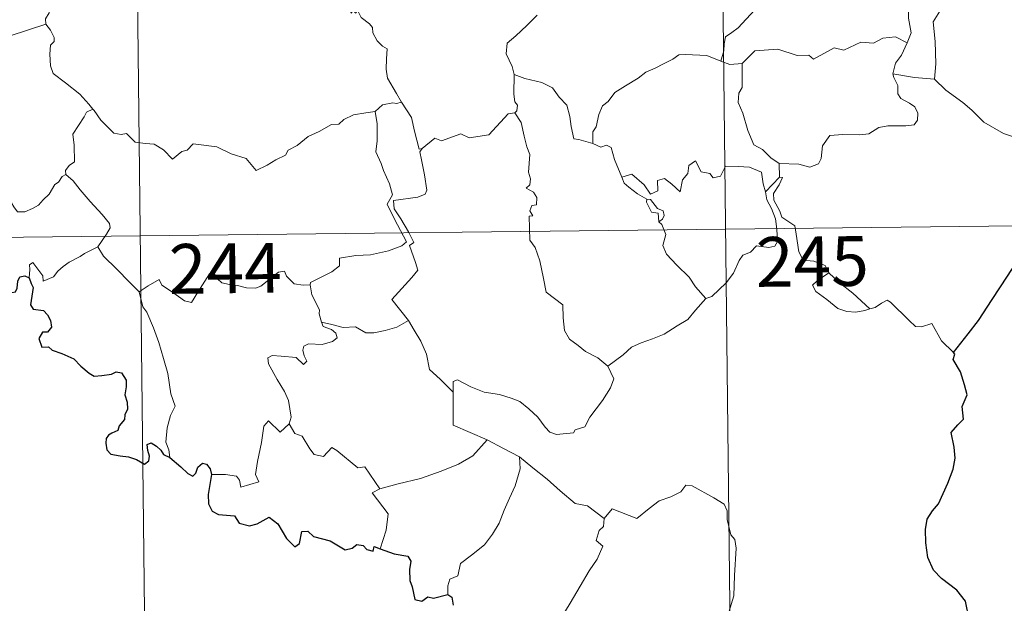
# Model space of a CAD drawing. Units: metres. Extents: x 575658 to 580146, y 4746963 to 4749984.
# Drawn here: x 576092 to 576241, y 4748845 to 4748933 of the extents above; entities that cross this region are included whole.
import ezdxf
from ezdxf.enums import TextEntityAlignment as Align

# ---------------------------------------------------------------- set-up
doc = ezdxf.new("R2010")
doc.units = ezdxf.units.M
doc.header["$MEASUREMENT"] = 0
doc.layers.add('Level 63', color=7, linetype='Continuous', lineweight=0)
doc.styles.add('Arial', font='ARIAL.TTF', dxfattribs={"height": 0.2})

msp = doc.modelspace()

# ---------------------------------------------------------------- linework, layer by layer
at = {"layer": 'Level 63', "linetype": 'Continuous', "lineweight": 0}
for points in [[(576197.27, 4749022.23, -0.49), (576200.69, 4748721.09, -0.49)], [(576108.99, 4749021.23, -0.49), (576112.41, 4748720.08, -0.49)], [(576226.01, 4748929.88, -0.49), (576226.61, 4748931.37, -0.49), (576226.23, 4748933.62, -0.49), (576226.27, 4748936.74, -0.49), (576225.57, 4748939.55, -0.49), (576226.15, 4748940.92, -0.49), (576225.96, 4748941.95, -0.49), (576224.51, 4748943.37, -0.49), (576223.12, 4748944.43, -0.49), (576221.94, 4748944.76, -0.49), (576221.21, 4748945.75, -0.49), (576220.37, 4748948.65, -0.49), (576220.29, 4748949.87, -0.49), (576219.7, 4748951.02, -0.49), (576219.66, 4748952.98, -0.49), (576218.34, 4748954.8, -0.49), (576218.02, 4748957.26, -0.49), (576218.49, 4748958.07, -0.49), (576218.26, 4748959.98, -0.49), (576217.39, 4748961.79, -0.49), (576217.17, 4748965.94, -0.49), (576216.86, 4748969.58, -0.49)], [(576185.52, 4748941.65, -0.49), (576187.63, 4748940.5, -0.49), (576189.97, 4748939.47, -0.49), (576192.34, 4748938.15, -0.49), (576196.15, 4748936.21, -0.49), (576197.11, 4748936.34, -0.49), (576199.31, 4748937.51, -0.49), (576200.29, 4748937.72, -0.49), (576202.19, 4748937.34, -0.49), (576203.12, 4748934.92, -0.49), (576201.73, 4748933.42, -0.49), (576200.55, 4748932.13, -0.49), (576199.58, 4748931.41, -0.49), (576198.63, 4748930.78, -0.49), (576198.44, 4748929.75, -0.49), (576198.37, 4748928.68, -0.49), (576197.9, 4748927.1, -0.49)], [(576102.11, 4748940.99, -0.49), (576101.35, 4748939.97, -0.49), (576100.31, 4748940.11, -0.49), (576099.76, 4748940.37, -0.49), (576098.86, 4748940.09, -0.49), (576098.2, 4748939.56, -0.49), (576098.04, 4748938.7, -0.49), (576097.81, 4748938.06, -0.49), (576097.64, 4748936.84, -0.49), (576096.96, 4748935.83, -0.49), (576096.58, 4748934.4, -0.49), (576096.05, 4748933.48, -0.49), (576096.1, 4748932.69, -0.49)], [(576141.66, 4748937.76, -0.49), (576141.67, 4748936.04, -0.49), (576142.16, 4748934.36, -0.49), (576142.44, 4748934.82, -0.49), (576142.87, 4748934.37, -0.49), (576143.11, 4748934.82, -0.49), (576143.64, 4748933.69, -0.49), (576144.91, 4748932.74, -0.49), (576145.39, 4748932.2, -0.49), (576145.43, 4748931.4, -0.49), (576146.06, 4748930.2, -0.49), (576146.88, 4748929.38, -0.49), (576147.59, 4748928.97, -0.49), (576147.47, 4748927.47, -0.49), (576147.42, 4748925.91, -0.49), (576147.63, 4748924.53, -0.49), (576149, 4748922.21, -0.49), (576149.75, 4748920.94, -0.49)], [(576231.46, 4748935.48, -0.49), (576229.94, 4748933.06, -0.49), (576230.24, 4748930.06, -0.49), (576230.34, 4748926.69, -0.49), (576230.13, 4748924.4, -0.49)], [(576170.23, 4748934.04, -0.49), (576168.66, 4748932.5, -0.49), (576167.01, 4748930.93, -0.49), (576165.69, 4748929.83, -0.49), (576165.55, 4748928.22, -0.49), (576166.45, 4748926.31, -0.49), (576166.74, 4748925.09, -0.49)], [(576090.71, 4748930.94, -0.49), (576096.1, 4748932.69, -0.49)], [(576096.1, 4748932.69, -0.49), (576096.11, 4748932.68, -0.49), (576096.81, 4748931.81, -0.49), (576097.36, 4748930.67, -0.49), (576097.34, 4748930.1, -0.49), (576096.81, 4748929.53, -0.49), (576096.69, 4748928.18, -0.49), (576096.79, 4748926.4, -0.49), (576097.2, 4748925.23, -0.49), (576099.06, 4748923.84, -0.49), (576101.23, 4748922.14, -0.49), (576102.58, 4748920.61, -0.49), (576103.2, 4748919.88, -0.49)], [(576226.01, 4748929.88, -0.49), (576224.27, 4748930.79, -0.49), (576222.35, 4748930.56, -0.49), (576220.96, 4748929.82, -0.49), (576219.06, 4748930, -0.49), (576216.48, 4748928.76, -0.49), (576215.01, 4748929.11, -0.49), (576211.9, 4748927.39, -0.49), (576211.17, 4748928.04, -0.49), (576209.42, 4748927.97, -0.49), (576206.54, 4748928.91, -0.49), (576203.06, 4748928.68, -0.49), (576201.15, 4748926.75, -0.49)], [(576223.86, 4748925.19, -0.49), (576224.25, 4748926.83, -0.49), (576225.18, 4748928.02, -0.49), (576226.01, 4748929.88, -0.49)], [(576197.9, 4748927.1, -0.49), (576195.8, 4748927.99, -0.49), (576192.58, 4748928.1, -0.49), (576191.59, 4748928.07, -0.49), (576190.68, 4748927.42, -0.49), (576189.25, 4748926.7, -0.49), (576188.01, 4748926.04, -0.49), (576186.63, 4748925.45, -0.49), (576185.43, 4748924.53, -0.49), (576183.53, 4748923.38, -0.49), (576181.93, 4748922.37, -0.49), (576180.91, 4748921.01, -0.49), (576180.07, 4748920.38, -0.49), (576179.5, 4748919.08, -0.49), (576179.11, 4748917.2, -0.49), (576178.63, 4748916.44, -0.49), (576178.63, 4748914.67, -0.49)], [(576197.9, 4748927.1, -0.49), (576199.26, 4748926.61, -0.49), (576201.15, 4748926.75, -0.49)], [(576201.15, 4748926.75, -0.49), (576201.15, 4748923.13, -0.49), (576200.63, 4748922.26, -0.49), (576200.52, 4748920.89, -0.49), (576201.24, 4748919.25, -0.49), (576202.01, 4748916.66, -0.49), (576202.89, 4748914.5, -0.49), (576204.2, 4748913.8, -0.49), (576205.45, 4748912.55, -0.49), (576206.7, 4748911.68, -0.49)], [(576166.74, 4748925.09, -0.49), (576166.67, 4748922.11, -0.49), (576166.86, 4748920.98, -0.49), (576167.26, 4748920.46, -0.49), (576167.17, 4748919.6, -0.49), (576166.83, 4748919.32, -0.49)], [(576178.63, 4748914.67, -0.49), (576176.5, 4748915.3, -0.49), (576175.74, 4748915.41, -0.49), (576175.32, 4748917.25, -0.49), (576175.15, 4748918.76, -0.49), (576174.69, 4748920.48, -0.49), (576173.54, 4748921.66, -0.49), (576172.55, 4748923.08, -0.49), (576170.94, 4748923.91, -0.49), (576168.35, 4748924.49, -0.49), (576166.74, 4748925.09, -0.49)], [(576206.7, 4748911.68, -0.49), (576209.7, 4748911.59, -0.49), (576211.35, 4748911.1, -0.49), (576212.65, 4748911.62, -0.49), (576213.06, 4748912.45, -0.49), (576213.24, 4748914.35, -0.49), (576214.34, 4748915.92, -0.49), (576216.3, 4748916.04, -0.49), (576218.86, 4748915.98, -0.49), (576220.26, 4748916.15, -0.49), (576221.75, 4748917.11, -0.49), (576223.09, 4748917.38, -0.49), (576225.83, 4748917.34, -0.49), (576227.07, 4748917.53, -0.49), (576227.59, 4748918.23, -0.49), (576227.64, 4748919.29, -0.49), (576227.16, 4748920.2, -0.49), (576226.39, 4748920.76, -0.49), (576225.09, 4748921.5, -0.49), (576224.61, 4748922.16, -0.49), (576224.61, 4748923.46, -0.49), (576224, 4748924.63, -0.49), (576223.86, 4748925.19, -0.49)], [(576230.13, 4748924.4, -0.49), (576227.13, 4748924.65, -0.49), (576223.86, 4748925.19, -0.49)], [(576243.22, 4748915.32, -0.49), (576240.57, 4748916.21, -0.49), (576237.61, 4748917.91, -0.49), (576235.76, 4748919.73, -0.49), (576234.41, 4748920.89, -0.49), (576231.87, 4748922.72, -0.49), (576230.13, 4748924.4, -0.49)], [(576149.75, 4748920.94, -0.49), (576148.99, 4748920.71, -0.49), (576148.42, 4748920.82, -0.49), (576146.89, 4748920.52, -0.49), (576145.77, 4748919.52, -0.49)], [(576152.85, 4748913.95, -0.49), (576152.39, 4748913.84, -0.49), (576151.69, 4748916.57, -0.49), (576151.25, 4748918.61, -0.49), (576149.75, 4748920.94, -0.49)], [(576103.2, 4748919.88, -0.49), (576102.22, 4748919.41, -0.49), (576101.88, 4748918.7, -0.49), (576100.16, 4748916.12, -0.49), (576100.36, 4748914.42, -0.49), (576100.43, 4748911.95, -0.49), (576099.63, 4748911.36, -0.49), (576099.07, 4748910.64, -0.49), (576099.1, 4748910.01, -0.49)], [(576103.2, 4748919.88, -0.49), (576103.38, 4748919.67, -0.49), (576104.38, 4748918.23, -0.49), (576106.35, 4748916.23, -0.49), (576107.45, 4748916.05, -0.49), (576108.26, 4748916.21, -0.49), (576109.57, 4748914.92, -0.49), (576111.14, 4748914.71, -0.49), (576112.46, 4748914.6, -0.49), (576113.83, 4748913.74, -0.49), (576115.2, 4748912.34, -0.49), (576116.59, 4748913.48, -0.49), (576117.43, 4748913.7, -0.49), (576118.3, 4748914.66, -0.49), (576121.87, 4748914.21, -0.49), (576124.07, 4748913.14, -0.49), (576126.33, 4748912.43, -0.49), (576127.84, 4748910.64, -0.49), (576129.5, 4748911.43, -0.49), (576130.77, 4748912.24, -0.49), (576132.26, 4748912.95, -0.49), (576132.64, 4748913.68, -0.49), (576134.02, 4748914.4, -0.49), (576135.65, 4748915.77, -0.49), (576137.33, 4748916.49, -0.49), (576139.2, 4748917.58, -0.49), (576140.28, 4748917.63, -0.49), (576141.03, 4748918.33, -0.49), (576142.53, 4748919.03, -0.49), (576144.35, 4748919.33, -0.49), (576145.77, 4748919.52, -0.49)], [(576145.77, 4748919.52, -0.49), (576146.07, 4748917.68, -0.49), (576146.06, 4748915.12, -0.49), (576145.87, 4748913.44, -0.49), (576146.67, 4748911.68, -0.49), (576147.02, 4748910.61, -0.49), (576147.93, 4748908.59, -0.49), (576148.38, 4748906.96, -0.49), (576147.59, 4748905.56, -0.49), (576148.67, 4748903.27, -0.49), (576150.48, 4748899.86, -0.49), (576149.78, 4748899.27, -0.49), (576147.81, 4748898.49, -0.49), (576145.08, 4748897.92, -0.49), (576142.88, 4748897.79, -0.49), (576140.39, 4748897.39, -0.49), (576140.42, 4748896.24, -0.49), (576139.23, 4748895.35, -0.49), (576136, 4748893.72, -0.49), (576135.99, 4748893.39, -0.49)], [(576166.83, 4748919.32, -0.49), (576165.86, 4748919.15, -0.49), (576162.94, 4748916, -0.49), (576159.95, 4748915.56, -0.49), (576158.72, 4748916.16, -0.49), (576155.78, 4748915.12, -0.49), (576154.77, 4748915.48, -0.49), (576152.85, 4748913.95, -0.49)], [(576166.83, 4748919.32, -0.49), (576167.8, 4748917.86, -0.49), (576168.24, 4748915.79, -0.49), (576168.66, 4748914.18, -0.49), (576169.11, 4748913.02, -0.49), (576168.91, 4748910.37, -0.49), (576169.21, 4748909.35, -0.49), (576169.12, 4748908.45, -0.49), (576168.56, 4748907.94, -0.49), (576169.68, 4748907.37, -0.49), (576170.17, 4748906.53, -0.49), (576170.09, 4748905.46, -0.49), (576169.4, 4748905.34, -0.49), (576169.12, 4748904.53, -0.49), (576169.54, 4748903.8, -0.49), (576169.01, 4748903.72, -0.49), (576169.12, 4748900.11, -0.49), (576169.9, 4748899.02, -0.49), (576170.63, 4748896.99, -0.49), (576171.15, 4748894.34, -0.49), (576171.56, 4748892.27, -0.49), (576174.09, 4748890.34, -0.49), (576174.16, 4748888.39, -0.49), (576174.36, 4748886.49, -0.49), (576175.11, 4748885.19, -0.49), (576176.4, 4748884.22, -0.49), (576177.52, 4748883.34, -0.49), (576179.39, 4748882.39, -0.49), (576180.87, 4748881.12, -0.49)], [(576182.97, 4748909.64, -0.49), (576181.89, 4748912.3, -0.49), (576181.39, 4748914.1, -0.49), (576180.68, 4748914.46, -0.49), (576179.81, 4748914.16, -0.49), (576178.63, 4748914.67, -0.49)], [(576150.78, 4748888, -0.49), (576148.29, 4748891.18, -0.49), (576151.33, 4748894.5, -0.49), (576152.19, 4748895.59, -0.49), (576151.87, 4748896.75, -0.49), (576150.94, 4748899.33, -0.49), (576151.61, 4748899.77, -0.49), (576150.8, 4748901.37, -0.49), (576149.63, 4748903.34, -0.49), (576148.62, 4748904.84, -0.49), (576148.55, 4748906.11, -0.49), (576152.19, 4748906.6, -0.49), (576153.32, 4748907.03, -0.49), (576153.59, 4748907.65, -0.49), (576153.24, 4748909.99, -0.49), (576152.79, 4748912.22, -0.49), (576152.49, 4748913.43, -0.49), (576152.85, 4748913.95, -0.49)], [(576182.97, 4748909.64, -0.49), (576184.51, 4748910.08, -0.49), (576186.33, 4748908.44, -0.49), (576187.29, 4748907.06, -0.49), (576188.41, 4748907.55, -0.49), (576188.35, 4748909.09, -0.49), (576189.41, 4748909.43, -0.49), (576190.53, 4748908.57, -0.49), (576191.8, 4748907.38, -0.49), (576192.13, 4748909.21, -0.49), (576192.92, 4748910.17, -0.49), (576193.07, 4748911.39, -0.49), (576194.1, 4748912.06, -0.49), (576194.96, 4748910.4, -0.49), (576196.25, 4748910.17, -0.49), (576196.74, 4748909.53, -0.49), (576197.88, 4748909.76, -0.49), (576198.62, 4748911.26, -0.49), (576200.51, 4748911.24, -0.49), (576202.25, 4748911.12, -0.49), (576204.06, 4748910.36, -0.49), (576204.28, 4748908.62, -0.49), (576204.68, 4748907.41, -0.49)], [(576206.7, 4748911.68, -0.49), (576206.76, 4748909.63, -0.49)], [(576099.1, 4748910.01, -0.49), (576098.57, 4748909.7, -0.49), (576098.01, 4748908.88, -0.49), (576097.48, 4748908.52, -0.49), (576096.58, 4748907.04, -0.49), (576095.69, 4748906.22, -0.49), (576094.98, 4748905.37, -0.49), (576094.08, 4748904.89, -0.49), (576092.91, 4748904.41, -0.49), (576091.81, 4748904.38, -0.49), (576091.27, 4748905.16, -0.49), (576090.9, 4748905.76, -0.49), (576090.34, 4748905.17, -0.49), (576089.74, 4748904.89, -0.49), (576088.69, 4748904.7, -0.49), (576087.67, 4748904.73, -0.49), (576086.25, 4748904.43, -0.49), (576085.23, 4748904.15, -0.49), (576083.89, 4748903.68, -0.49), (576082.97, 4748902.95, -0.49), (576081.79, 4748902.32, -0.49), (576079.75, 4748901.69, -0.49)], [(576099.1, 4748910.01, -0.49), (576100.23, 4748909.06, -0.49), (576101.29, 4748907.72, -0.49), (576102.81, 4748905.97, -0.49), (576104.58, 4748904, -0.49), (576105.71, 4748902.64, -0.49), (576105.8, 4748901.99, -0.49), (576105.24, 4748901, -0.49), (576103.92, 4748899.12, -0.49)], [(576186.74, 4748906.32, -0.49), (576185.35, 4748907.08, -0.49), (576184.05, 4748908.12, -0.49), (576183.32, 4748908.71, -0.49), (576182.97, 4748909.64, -0.49)], [(576206.76, 4748909.63, -0.49), (576204.68, 4748907.41, -0.49)], [(576207.11, 4748903.59, -0.49), (576206.81, 4748904.51, -0.49), (576205.89, 4748906.15, -0.49), (576205.84, 4748907.14, -0.49), (576206.72, 4748908.45, -0.49), (576207.2, 4748909.58, -0.49), (576206.76, 4748909.63, -0.49)], [(576204.68, 4748907.41, -0.49), (576204.85, 4748906.19, -0.49), (576205.55, 4748904.89, -0.49), (576206.17, 4748903.35, -0.49), (576206.37, 4748901.78, -0.49), (576206.45, 4748899.91, -0.49), (576206.07, 4748899.19, -0.49), (576205.16, 4748899.02, -0.49), (576203.28, 4748899.26, -0.49), (576202.41, 4748898.3, -0.49), (576201.26, 4748897.87, -0.49), (576200.68, 4748897.04, -0.49), (576199.82, 4748895.16, -0.49), (576198.71, 4748893.66, -0.49), (576196.54, 4748891.63, -0.49), (576195.67, 4748891.34, -0.49)], [(576186.74, 4748906.32, -0.49), (576186.72, 4748905.83, -0.49), (576187.47, 4748904.34, -0.49), (576188.46, 4748904.18, -0.49), (576188.59, 4748902.86, -0.49)], [(576188.59, 4748902.86, -0.49), (576189.13, 4748903.26, -0.49), (576189.38, 4748903.82, -0.49), (576189.24, 4748904.53, -0.49), (576188.39, 4748904.9, -0.49), (576187.32, 4748906.26, -0.49), (576186.74, 4748906.32, -0.49)], [(575933.81, 4748898.76, -0.49), (576375.18, 4748903.78, -0.49)], [(576195.67, 4748891.34, -0.49), (576194.1, 4748893.1, -0.49), (576193.13, 4748894.53, -0.49), (576191.28, 4748896.35, -0.49), (576189.74, 4748898.02, -0.49), (576189.18, 4748899.29, -0.49), (576189.61, 4748900.98, -0.49), (576189.02, 4748902.46, -0.49), (576188.59, 4748902.86, -0.49)], [(576214.2, 4748895.21, -0.49), (576213.66, 4748896.28, -0.49), (576211.97, 4748896.97, -0.49), (576210.32, 4748897.12, -0.49), (576209.67, 4748898.36, -0.49), (576209.27, 4748901.02, -0.49), (576209.09, 4748902.29, -0.49), (576207.11, 4748903.59, -0.49)], [(576103.92, 4748899.12, -0.49), (576101.93, 4748898.09, -0.49), (576101.29, 4748897.66, -0.49), (576099.6, 4748896.8, -0.49), (576098.69, 4748896.12, -0.49), (576097.93, 4748895.42, -0.49), (576097.24, 4748894.58, -0.49), (576095.68, 4748893.94, -0.49), (576095.67, 4748894.72, -0.49), (576094.16, 4748896.73, -0.49), (576093.61, 4748896.39, -0.49), (576093.68, 4748895.7, -0.49), (576093.6, 4748894.44, -0.49)], [(576103.92, 4748899.12, -0.49), (576104.82, 4748897.68, -0.49), (576106.83, 4748895.72, -0.49), (576108.73, 4748893.78, -0.49), (576110.16, 4748892.31, -0.49)], [(576110.16, 4748892.31, -0.49), (576111.53, 4748893.22, -0.49), (576113.2, 4748894.17, -0.49), (576113.58, 4748893.34, -0.49), (576115.23, 4748892.25, -0.49), (576117.01, 4748890.98, -0.49), (576118.07, 4748890.73, -0.49), (576119.05, 4748892.25, -0.49), (576120.79, 4748895.06, -0.49), (576121.36, 4748895.3, -0.49), (576121.97, 4748894.28, -0.49), (576122.63, 4748893.66, -0.49), (576123.78, 4748893.41, -0.49), (576124.99, 4748893.28, -0.49), (576126.36, 4748892.94, -0.49), (576127.73, 4748892.88, -0.49), (576128.55, 4748893.18, -0.49), (576129.49, 4748893.93, -0.49), (576131.22, 4748895.31, -0.49), (576132.1, 4748895.42, -0.49), (576132.41, 4748894.68, -0.49), (576133.57, 4748893.54, -0.49), (576134.9, 4748893.34, -0.49), (576135.99, 4748893.39, -0.49)], [(576214.2, 4748895.21, -0.49), (576212.45, 4748893.96, -0.49), (576211.76, 4748893.31, -0.49), (576212.23, 4748892.35, -0.49), (576213.89, 4748891.18, -0.49), (576215.57, 4748889.83, -0.49), (576216.91, 4748889.35, -0.49), (576218.28, 4748889.28, -0.49), (576219.66, 4748889.49, -0.49), (576220.37, 4748889.74, -0.49)], [(576220.37, 4748889.74, -0.49), (576217.85, 4748892.1, -0.49), (576215.75, 4748893.75, -0.49), (576214.2, 4748895.21, -0.49)], [(576114.8, 4748867.32, -0.49), (576114.66, 4748868.51, -0.49), (576114.21, 4748869.67, -0.49), (576114.39, 4748871.82, -0.49), (576114.88, 4748873.67, -0.49), (576115.59, 4748875.1, -0.49), (576114.96, 4748876.94, -0.49), (576114.48, 4748879.99, -0.49), (576113.83, 4748882.29, -0.49), (576113.13, 4748884.69, -0.49), (576112.33, 4748886.88, -0.49), (576111.33, 4748889.24, -0.49), (576110.74, 4748890.05, -0.49), (576110.16, 4748892.31, -0.49)], [(576135.99, 4748893.39, -0.49), (576136.2, 4748891.85, -0.49), (576137.38, 4748889.63, -0.49), (576137.35, 4748889.02, -0.49), (576137.7, 4748887.77, -0.49)], [(576180.87, 4748881.12, -0.49), (576183.19, 4748882.82, -0.49), (576184.44, 4748883.97, -0.49), (576185.88, 4748884.64, -0.49), (576187.6, 4748885.24, -0.49), (576189.39, 4748885.94, -0.49), (576191.33, 4748887.18, -0.49), (576192.94, 4748888.15, -0.49), (576194.09, 4748889.58, -0.49), (576195.67, 4748891.34, -0.49)], [(576233.01, 4748883.19, -0.49), (576231.19, 4748884.94, -0.49), (576229.75, 4748887.53, -0.49), (576228.17, 4748887.06, -0.49), (576227.29, 4748887.1, -0.49), (576226.35, 4748888, -0.49), (576223.52, 4748890.79, -0.49), (576223.03, 4748891.08, -0.49), (576222.14, 4748890.61, -0.49), (576221.18, 4748889.98, -0.49), (576220.37, 4748889.74, -0.49)], [(576149.02, 4748887.01, -0.49), (576150.78, 4748888, -0.49)], [(576157.55, 4748877.2, -0.49), (576155.59, 4748879.14, -0.49), (576153.95, 4748880.63, -0.49), (576153.51, 4748882.91, -0.49), (576152.68, 4748884.9, -0.49), (576151.64, 4748886.54, -0.49), (576150.78, 4748888, -0.49)], [(576137.7, 4748887.77, -0.49), (576137.91, 4748887.08, -0.49), (576139.2, 4748886.63, -0.49), (576139.85, 4748886.11, -0.49), (576140.03, 4748885.37, -0.49), (576139.33, 4748884.83, -0.49), (576137.8, 4748884.38, -0.49), (576135.71, 4748884.48, -0.49), (576135.01, 4748884.11, -0.49), (576134.89, 4748883.52, -0.49), (576135.08, 4748882.65, -0.49), (576135.45, 4748881.88, -0.49), (576134.97, 4748881.36, -0.49), (576133.86, 4748882.43, -0.49), (576131.61, 4748882.64, -0.49), (576130.24, 4748882.72, -0.49), (576129.58, 4748882.38, -0.49), (576129.68, 4748881.45, -0.49), (576131.01, 4748879.12, -0.49), (576132.11, 4748877.27, -0.49), (576132.68, 4748875.96, -0.49), (576133.1, 4748873.4, -0.49), (576132.81, 4748872.44, -0.49)], [(576137.7, 4748887.77, -0.49), (576139.23, 4748887.38, -0.49), (576140.94, 4748886.96, -0.49), (576142.8, 4748887.02, -0.49), (576144.38, 4748886.14, -0.49), (576145.56, 4748886.14, -0.49), (576147.27, 4748886.5, -0.49), (576149.02, 4748887.01, -0.49)], [(576157.55, 4748877.2, -0.49), (576157.55, 4748878.82, -0.49), (576158.21, 4748879.03, -0.49), (576160.21, 4748878.01, -0.49), (576162.24, 4748877.21, -0.49), (576164.54, 4748876.84, -0.49), (576166.28, 4748876.27, -0.49), (576167.61, 4748875.77, -0.49), (576168.97, 4748874.69, -0.49), (576170.31, 4748873.4, -0.49), (576171.42, 4748871.91, -0.49), (576172.13, 4748871.16, -0.49), (576173.15, 4748870.81, -0.49), (576175.67, 4748871.07, -0.49), (576175.97, 4748871.49, -0.49), (576177.42, 4748871.97, -0.49), (576178.15, 4748873.44, -0.49), (576180.09, 4748875.96, -0.49), (576181.26, 4748877.83, -0.49), (576181.78, 4748879.19, -0.49), (576180.87, 4748881.12, -0.49)], [(576162.68, 4748870, -0.49), (576157.52, 4748872.2, -0.49), (576157.55, 4748877.2, -0.49)], [(576121.09, 4748864.75, -0.49), (576123.19, 4748864.79, -0.49), (576124.85, 4748864.51, -0.49), (576125.31, 4748863.94, -0.49), (576125.49, 4748862.84, -0.49), (576128.21, 4748863.65, -0.49), (576127.74, 4748864.78, -0.49), (576128.04, 4748866.74, -0.49), (576128.65, 4748869.62, -0.49), (576128.99, 4748872.06, -0.49), (576129.68, 4748872.87, -0.49), (576131.45, 4748871.17, -0.49), (576132.81, 4748872.44, -0.49)], [(576132.81, 4748872.44, -0.49), (576133.65, 4748870.97, -0.49), (576134.75, 4748870.58, -0.49), (576135.91, 4748868.65, -0.49), (576136.57, 4748867.79, -0.49), (576137.99, 4748867.49, -0.49), (576139.23, 4748868.85, -0.49), (576140, 4748868.39, -0.49), (576143.18, 4748865.78, -0.49), (576144.23, 4748865.94, -0.49), (576146.48, 4748862.62, -0.49)], [(576146.48, 4748862.62, -0.49), (576149.23, 4748863.35, -0.49), (576152.63, 4748864.19, -0.49), (576155.74, 4748865.3, -0.49), (576158.34, 4748866.32, -0.49), (576160.53, 4748867.58, -0.49), (576162.68, 4748870, -0.49)], [(576162.68, 4748870, -0.49), (576165.14, 4748868.69, -0.49), (576167.54, 4748867.46, -0.49)], [(576156.73, 4748846.7, -0.49), (576156.72, 4748847.98, -0.49), (576157.02, 4748849, -0.49), (576158.27, 4748849.49, -0.49), (576158.66, 4748851.34, -0.49), (576160.32, 4748852.62, -0.49), (576162.27, 4748854.15, -0.49), (576163.47, 4748855.78, -0.49), (576164.48, 4748857.42, -0.49), (576165.26, 4748859.42, -0.49), (576166.05, 4748861.22, -0.49), (576166.91, 4748863.09, -0.49), (576167.66, 4748865.63, -0.49), (576167.54, 4748867.46, -0.49)], [(576167.54, 4748867.46, -0.49), (576169.54, 4748865.76, -0.49), (576171.71, 4748864.09, -0.49), (576173.66, 4748862.32, -0.49), (576175.95, 4748860.4, -0.49), (576177.83, 4748860.06, -0.49), (576180.31, 4748858.13, -0.49)], [(576146.48, 4748862.62, -0.49), (576145.34, 4748862.01, -0.49), (576147.74, 4748858.85, -0.49), (576147.44, 4748856.36, -0.49), (576146.55, 4748853.58, -0.49)], [(576199.11, 4748844.03, -0.49), (576199.87, 4748846.5, -0.49), (576199.96, 4748849.55, -0.49), (576200.23, 4748853.67, -0.49), (576200.02, 4748854.98, -0.49), (576199.42, 4748855.68, -0.49), (576198.87, 4748858, -0.49), (576198.86, 4748859.31, -0.49), (576198.42, 4748860.3, -0.49), (576196.86, 4748861.25, -0.49), (576193.61, 4748863.08, -0.49), (576192.62, 4748863.19, -0.49), (576191.89, 4748862.14, -0.49), (576190.37, 4748861.42, -0.49), (576188.62, 4748860.78, -0.49), (576187.11, 4748859.64, -0.49), (576185.25, 4748858.12, -0.49), (576181.53, 4748859.61, -0.49), (576180.31, 4748858.13, -0.49)], [(576180.31, 4748858.13, -0.49), (576180.23, 4748856.93, -0.49), (576179.57, 4748856.31, -0.49), (576179.11, 4748854.82, -0.49), (576180.13, 4748853.97, -0.49), (576179.26, 4748851.99, -0.49), (576178.05, 4748850.24, -0.49), (576176.7, 4748847.93, -0.49), (576175.21, 4748845.37, -0.49), (576172.76, 4748841.4, -0.49)]]:
    msp.add_polyline3d(points, dxfattribs=at)
at = {"layer": 'Level 63', "linetype": 'Continuous', "lineweight": 30}
for points in [[(576233.01, 4748883.19, -0.49), (576235.24, 4748885.98, -0.49), (576236.8, 4748887.99, -0.49), (576238.86, 4748891.15, -0.49), (576241.18, 4748894.7, -0.49), (576243.46, 4748898.26, -0.49), (576245.47, 4748900.05, -0.49), (576248.23, 4748902.02, -0.49), (576250.4, 4748903.97, -0.49), (576251.13, 4748906.24, -0.49), (576251.08, 4748908.12, -0.49), (576250.47, 4748908.76, -0.49), (576250.27, 4748910.44, -0.49), (576249.46, 4748912.02, -0.49), (576248.11, 4748912.4, -0.49), (576246.36, 4748912.18, -0.49), (576245.5, 4748911.25, -0.49), (576244.04, 4748912.51, -0.49), (576243.12, 4748913.8, -0.49), (576243.22, 4748915.32, -0.49)], [(576079.75, 4748901.69, -0.49), (576080.94, 4748899.55, -0.49), (576080.54, 4748898.58, -0.49), (576080.41, 4748897.9, -0.49), (576080.85, 4748897.22, -0.49), (576081.7, 4748896.71, -0.49), (576082.57, 4748896.9, -0.49), (576083.67, 4748897.35, -0.49), (576084.94, 4748897.26, -0.49), (576086.23, 4748897.35, -0.49), (576087.28, 4748897.48, -0.49), (576087.93, 4748896.44, -0.49), (576088.49, 4748895.8, -0.49), (576089.07, 4748895.17, -0.49), (576089.13, 4748894.58, -0.49), (576090.12, 4748892.91, -0.49), (576090.97, 4748892.22, -0.49), (576091.54, 4748892.33, -0.49), (576091.78, 4748892.86, -0.49), (576091.85, 4748893.91, -0.49), (576092.2, 4748894.58, -0.49), (576092.93, 4748894.73, -0.49), (576093.6, 4748894.44, -0.49)], [(576093.6, 4748894.44, -0.49), (576093.87, 4748893.59, -0.49), (576094.19, 4748892.97, -0.49), (576093.88, 4748891, -0.49), (576093.8, 4748890.35, -0.49), (576094.17, 4748889.72, -0.49), (576095.77, 4748889.53, -0.49), (576096.35, 4748888.86, -0.49), (576096.81, 4748888, -0.49), (576096.93, 4748886.98, -0.49), (576096.37, 4748886.26, -0.49), (576095.62, 4748886.22, -0.49), (576095.04, 4748885.29, -0.49), (576095.52, 4748884, -0.49), (576096.48, 4748884.04, -0.49), (576097.05, 4748883.53, -0.49), (576098.53, 4748883.04, -0.49), (576100.32, 4748882.22, -0.49), (576101.37, 4748881.12, -0.49), (576102.65, 4748880.04, -0.49), (576103.39, 4748879.59, -0.49), (576104.57, 4748879.72, -0.49), (576105.98, 4748879.92, -0.49), (576106.73, 4748880.28, -0.49), (576107.49, 4748880.1, -0.49), (576108.24, 4748878.99, -0.49), (576108.22, 4748878.01, -0.49), (576108.01, 4748876.77, -0.49), (576108.36, 4748875.68, -0.49), (576108.4, 4748874.63, -0.49), (576108.03, 4748873.76, -0.49), (576107.97, 4748873.07, -0.49), (576107.16, 4748872.09, -0.49), (576106.94, 4748871.42, -0.49), (576106.07, 4748870.99, -0.49), (576105.55, 4748870.7, -0.49), (576105.2, 4748870.19, -0.49), (576105.13, 4748869.48, -0.49), (576105.28, 4748868.52, -0.49), (576105.91, 4748867.85, -0.49), (576107.31, 4748867.58, -0.49), (576108.57, 4748867.46, -0.49), (576109.77, 4748867.04, -0.49), (576110.97, 4748866.34, -0.49), (576111.64, 4748866.85, -0.49), (576111.75, 4748867.52, -0.49), (576111.46, 4748868.41, -0.49), (576111.37, 4748869.31, -0.49), (576112, 4748869.54, -0.49), (576112.78, 4748869.03, -0.49), (576113.44, 4748868.44, -0.49), (576113.85, 4748867.79, -0.49), (576114.8, 4748867.32, -0.49)], [(576235.38, 4748842.94, -0.49), (576234.85, 4748845.68, -0.49), (576233.53, 4748847.31, -0.49), (576231.23, 4748849.08, -0.49), (576230, 4748850.36, -0.49), (576229.15, 4748852.27, -0.49), (576228.85, 4748854.46, -0.49), (576228.8, 4748856.47, -0.49), (576229.03, 4748858.04, -0.49), (576229.87, 4748859.29, -0.49), (576230.77, 4748860.37, -0.49), (576232.15, 4748863.45, -0.49), (576232.97, 4748865.6, -0.49), (576233.29, 4748867.23, -0.49), (576233.12, 4748868.92, -0.49), (576232.67, 4748871.1, -0.49), (576233.69, 4748872.26, -0.49), (576234.5, 4748873.1, -0.49), (576234.3, 4748875.03, -0.49), (576235.06, 4748876.78, -0.49), (576234.68, 4748878.32, -0.49), (576234.06, 4748880.24, -0.49), (576232.95, 4748882.12, -0.49), (576233.24, 4748882.92, -0.49), (576233.01, 4748883.19, -0.49)], [(576114.8, 4748867.32, -0.49), (576116.48, 4748865.94, -0.49), (576117.5, 4748864.91, -0.49), (576118.28, 4748864.5, -0.49), (576118.71, 4748864.96, -0.49), (576119.05, 4748865.88, -0.49), (576119.74, 4748866.48, -0.49), (576120.35, 4748866.32, -0.49), (576120.89, 4748865.64, -0.49), (576121.09, 4748864.75, -0.49)], [(576121.09, 4748864.75, -0.49), (576120.57, 4748861.78, -0.49), (576120.64, 4748860.33, -0.49), (576121.2, 4748859.25, -0.49), (576122.12, 4748858.75, -0.49), (576124.55, 4748858.52, -0.49), (576125.25, 4748857.43, -0.49), (576126.81, 4748857.01, -0.49), (576128, 4748857.34, -0.49), (576129.81, 4748858.34, -0.49), (576131.09, 4748857.31, -0.49), (576132.39, 4748855.14, -0.49), (576133.65, 4748853.89, -0.49), (576134.35, 4748854.36, -0.49), (576134.71, 4748856.2, -0.49), (576135.63, 4748856.22, -0.49), (576136.48, 4748855.42, -0.49), (576139.01, 4748854.78, -0.49), (576141.23, 4748853.42, -0.49), (576142.29, 4748853.66, -0.49), (576143.02, 4748854.22, -0.49), (576143.98, 4748854.05, -0.49), (576144.5, 4748853.46, -0.49), (576145.49, 4748853.23, -0.49), (576145.65, 4748853.92, -0.49), (576146.55, 4748853.58, -0.49)], [(576146.55, 4748853.58, -0.49), (576148.63, 4748852.79, -0.49), (576150.7, 4748852.44, -0.49), (576151.15, 4748851.72, -0.49), (576150.94, 4748850.45, -0.49), (576151.02, 4748848.8, -0.49), (576151.38, 4748847.84, -0.49), (576151.76, 4748845.92, -0.49), (576152.81, 4748845.65, -0.49), (576153.71, 4748846.35, -0.49), (576154.57, 4748846.14, -0.49), (576156.73, 4748846.7, -0.49)], [(576156.73, 4748846.7, -0.49), (576157.33, 4748846.26, -0.49), (576157.54, 4748845.05, -0.49)]]:
    msp.add_polyline3d(points, dxfattribs=at)

# ---------------------------------------------------------------- texts
at = {"layer": 'Level 63', "linetype": 'Continuous', "lineweight": 13, "style": 'Arial'}
for s, p in [('245', (576211.72, 4748896.91, -0.49)), ('244', (576123.16, 4748895.86, -0.49))]:
    msp.add_text(s, height=7.5, rotation=0.6525, dxfattribs=at).set_placement(p, align=Align.MIDDLE_CENTER)

doc.saveas('drawing.dxf')
